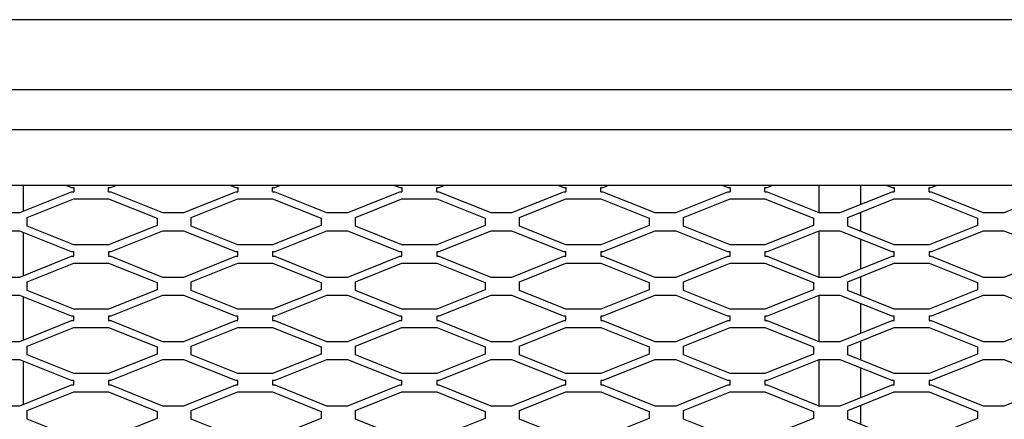
# Model space of a CAD drawing. Units: millimetres. Extents: x 0 to 12435, y 0 to 8747.
# Drawn here: x 4279 to 4984, y 7933 to 8220 of the extents above; entities that cross this region are included whole.
import ezdxf

# ---------------------------------------------------------------- set-up
doc = ezdxf.new("R2010")
doc.units = ezdxf.units.MM
doc.header["$LTSCALE"] = 30
for name, color, linetype in [('EW001_DIAMOND_ME', 7, 'Continuous'), ('HR008', 7, 'Continuous'), ('HR009', 7, 'Continuous'), ('MODEL_&_ANNOTATIONS', 7, 'Continuous'), ('PM09-4.8M_(STOCK', 7, 'Continuous'), ('PM14_(STOCK)', 7, 'Continuous')]:
    doc.layers.add(name, color=color, linetype=linetype)

# ---------------------------------------------------------------- blocks, each defined once
blk = doc.blocks.new('SE8')
at = {"layer": 'EW001_DIAMOND_ME', "color": 7, "linetype": 'Continuous'}
for p, q in [((4312.43, 8100.99), (4316.17, 8099.49)), ((4316.17, 8099.49), (4317.68, 8099.49)), ((4317.68, 8099.49), (4317.68, 8096.34)), ((4342.68, 8096.34), (4342.68, 8099.49)), ((4342.68, 8099.49), (4344.19, 8099.49)), ((4344.19, 8099.49), (4347.93, 8100.99)), ((4430.01, 8100.99), (4433.75, 8099.49)), ((4433.75, 8099.49), (4435.26, 8099.49)), ((4435.26, 8099.49), (4435.26, 8096.34)), ((4460.26, 8096.34), (4460.26, 8099.49)), ((4460.26, 8099.49), (4461.77, 8099.49)), ((4461.77, 8099.49), (4465.51, 8100.99)), ((4547.59, 8100.99), (4551.33, 8099.49)), ((4551.33, 8099.49), (4552.84, 8099.49)), ((4552.84, 8099.49), (4552.84, 8096.34)), ((4577.84, 8096.34), (4577.84, 8099.49)), ((4577.84, 8099.49), (4579.35, 8099.49)), ((4579.35, 8099.49), (4583.09, 8100.99)), ((4665.17, 8100.99), (4668.91, 8099.49)), ((4668.91, 8099.49), (4670.42, 8099.49)), ((4670.42, 8099.49), (4670.42, 8096.34)), ((4695.42, 8096.34), (4695.42, 8099.49)), ((4695.42, 8099.49), (4696.93, 8099.49)), ((4696.93, 8099.49), (4700.67, 8100.99)), ((4782.75, 8100.99), (4786.49, 8099.49)), ((4786.49, 8099.49), (4788, 8099.49)), ((4788, 8099.49), (4788, 8096.34)), ((4813, 8096.34), (4813, 8099.49)), ((4813, 8099.49), (4814.51, 8099.49)), ((4814.51, 8099.49), (4818.24, 8100.99)), ((4900.33, 8100.99), (4904.07, 8099.49)), ((4904.07, 8099.49), (4905.57, 8099.49)), ((4905.57, 8099.49), (4905.57, 8096.34)), ((4930.57, 8096.34), (4930.57, 8099.49)), ((4930.57, 8099.49), (4932.08, 8099.49)), ((4932.08, 8099.49), (4935.82, 8100.99)), ((4279, 8081.43), (4316.17, 8096.34)), ((4316.17, 8096.34), (4317.68, 8096.34)), ((4342.68, 8096.34), (4344.19, 8096.34)), ((4344.19, 8096.34), (4381.35, 8081.43)), ((4396.58, 8081.43), (4433.75, 8096.34)), ((4433.75, 8096.34), (4435.26, 8096.34)), ((4460.26, 8096.34), (4461.77, 8096.34)), ((4461.77, 8096.34), (4498.93, 8081.43)), ((4514.16, 8081.43), (4551.33, 8096.34)), ((4551.33, 8096.34), (4552.84, 8096.34)), ((4577.84, 8096.34), (4579.35, 8096.34)), ((4579.35, 8096.34), (4616.51, 8081.43)), ((4631.74, 8081.43), (4668.91, 8096.34)), ((4668.91, 8096.34), (4670.42, 8096.34)), ((4695.42, 8096.34), (4696.93, 8096.34)), ((4696.93, 8096.34), (4734.09, 8081.43)), ((4749.32, 8081.43), (4786.49, 8096.34)), ((4786.49, 8096.34), (4788, 8096.34)), ((4813, 8096.34), (4814.51, 8096.34)), ((4814.51, 8096.34), (4851.67, 8081.43)), ((4866.9, 8081.43), (4904.07, 8096.34)), ((4904.07, 8096.34), (4905.57, 8096.34)), ((4930.57, 8096.34), (4932.08, 8096.34)), ((4932.08, 8096.34), (4969.25, 8081.43)), ((4984.48, 8081.43), (5021.64, 8096.34)), ((4284.39, 8077.98), (4317.68, 8091.34)), ((4317.68, 8091.34), (4342.68, 8091.34)), ((4342.68, 8091.34), (4377.39, 8077.41)), ((4401.97, 8077.98), (4435.26, 8091.34)), ((4435.26, 8091.34), (4460.26, 8091.34)), ((4460.26, 8091.34), (4494.97, 8077.41)), ((4519.55, 8077.98), (4552.84, 8091.34)), ((4552.84, 8091.34), (4577.84, 8091.34)), ((4577.84, 8091.34), (4612.55, 8077.41)), ((4637.13, 8077.98), (4670.42, 8091.34)), ((4670.42, 8091.34), (4695.42, 8091.34)), ((4695.42, 8091.34), (4730.13, 8077.41)), ((4754.71, 8077.98), (4788, 8091.34)), ((4788, 8091.34), (4813, 8091.34)), ((4813, 8091.34), (4847.71, 8077.41)), ((4872.29, 8077.98), (4905.57, 8091.34)), ((4905.57, 8091.34), (4930.57, 8091.34)), ((4930.57, 8091.34), (4965.29, 8077.41)), ((4263.78, 8081.43), (4279, 8081.43)), ((4284.39, 8071.69), (4284.39, 8077.98)), ((4381.35, 8081.43), (4396.58, 8081.43)), ((4401.97, 8071.69), (4401.97, 8077.98)), ((4498.93, 8081.43), (4514.16, 8081.43)), ((4519.55, 8071.69), (4519.55, 8077.98)), ((4616.51, 8081.43), (4631.74, 8081.43)), ((4637.13, 8071.69), (4637.13, 8077.98)), ((4734.09, 8081.43), (4749.32, 8081.43)), ((4754.71, 8071.69), (4754.71, 8077.98)), ((4851.67, 8081.43), (4866.9, 8081.43)), ((4872.29, 8071.69), (4872.29, 8077.98)), ((4969.25, 8081.43), (4984.48, 8081.43)), ((4317.68, 8058.34), (4284.39, 8071.69)), ((4377.39, 8072.26), (4342.68, 8058.34)), ((4377.39, 8077.41), (4377.39, 8072.26)), ((4435.26, 8058.34), (4401.97, 8071.69)), ((4494.97, 8072.26), (4460.26, 8058.34)), ((4494.97, 8077.41), (4494.97, 8072.26)), ((4552.84, 8058.34), (4519.55, 8071.69)), ((4612.55, 8072.26), (4577.84, 8058.34)), ((4612.55, 8077.41), (4612.55, 8072.26)), ((4670.42, 8058.34), (4637.13, 8071.69)), ((4730.13, 8072.26), (4695.42, 8058.34)), ((4730.13, 8077.41), (4730.13, 8072.26)), ((4788, 8058.34), (4754.71, 8071.69)), ((4847.71, 8072.26), (4813, 8058.34)), ((4847.71, 8077.41), (4847.71, 8072.26)), ((4905.57, 8058.34), (4872.29, 8071.69)), ((4965.29, 8072.26), (4930.57, 8058.34)), ((4965.29, 8077.41), (4965.29, 8072.26)), ((4279, 8068.25), (4263.78, 8068.25)), ((4316.17, 8053.34), (4279, 8068.25)), ((4381.35, 8068.25), (4344.19, 8053.34)), ((4396.58, 8068.25), (4381.35, 8068.25)), ((4433.75, 8053.34), (4396.58, 8068.25)), ((4498.93, 8068.25), (4461.77, 8053.34)), ((4514.16, 8068.25), (4498.93, 8068.25)), ((4551.33, 8053.34), (4514.16, 8068.25)), ((4616.51, 8068.25), (4579.35, 8053.34)), ((4631.74, 8068.25), (4616.51, 8068.25)), ((4668.91, 8053.34), (4631.74, 8068.25)), ((4734.09, 8068.25), (4696.93, 8053.34)), ((4749.32, 8068.25), (4734.09, 8068.25)), ((4786.49, 8053.34), (4749.32, 8068.25)), ((4851.67, 8068.25), (4814.51, 8053.34)), ((4866.9, 8068.25), (4851.67, 8068.25)), ((4904.07, 8053.34), (4866.9, 8068.25)), ((4969.25, 8068.25), (4932.08, 8053.34)), ((4984.48, 8068.25), (4969.25, 8068.25)), ((5021.64, 8053.34), (4984.48, 8068.25)), ((4342.68, 8058.34), (4317.68, 8058.34)), ((4460.26, 8058.34), (4435.26, 8058.34)), ((4577.84, 8058.34), (4552.84, 8058.34)), ((4695.42, 8058.34), (4670.42, 8058.34)), ((4813, 8058.34), (4788, 8058.34)), ((4930.57, 8058.34), (4905.57, 8058.34)), ((4279, 8035.27), (4316.17, 8050.18)), ((4317.68, 8053.34), (4316.17, 8053.34)), ((4316.17, 8050.18), (4317.68, 8050.18)), ((4317.68, 8050.18), (4317.68, 8053.34)), ((4342.68, 8053.34), (4342.68, 8050.18)), ((4344.19, 8053.34), (4342.68, 8053.34)), ((4342.68, 8050.18), (4344.19, 8050.18)), ((4344.19, 8050.18), (4381.35, 8035.27)), ((4396.58, 8035.27), (4433.75, 8050.18)), ((4435.26, 8053.34), (4433.75, 8053.34)), ((4433.75, 8050.18), (4435.26, 8050.18)), ((4435.26, 8050.18), (4435.26, 8053.34)), ((4460.26, 8053.34), (4460.26, 8050.18)), ((4461.77, 8053.34), (4460.26, 8053.34)), ((4460.26, 8050.18), (4461.77, 8050.18)), ((4461.77, 8050.18), (4498.93, 8035.27)), ((4514.16, 8035.27), (4551.33, 8050.18)), ((4552.84, 8053.34), (4551.33, 8053.34)), ((4551.33, 8050.18), (4552.84, 8050.18)), ((4552.84, 8050.18), (4552.84, 8053.34)), ((4577.84, 8053.34), (4577.84, 8050.18)), ((4579.35, 8053.34), (4577.84, 8053.34)), ((4577.84, 8050.18), (4579.35, 8050.18)), ((4579.35, 8050.18), (4616.51, 8035.27)), ((4631.74, 8035.27), (4668.91, 8050.18)), ((4670.42, 8053.34), (4668.91, 8053.34)), ((4668.91, 8050.18), (4670.42, 8050.18)), ((4670.42, 8050.18), (4670.42, 8053.34)), ((4695.42, 8053.34), (4695.42, 8050.18)), ((4696.93, 8053.34), (4695.42, 8053.34)), ((4695.42, 8050.18), (4696.93, 8050.18)), ((4696.93, 8050.18), (4734.09, 8035.27)), ((4749.32, 8035.27), (4786.49, 8050.18)), ((4788, 8053.34), (4786.49, 8053.34)), ((4786.49, 8050.18), (4788, 8050.18)), ((4788, 8050.18), (4788, 8053.34)), ((4813, 8053.34), (4813, 8050.18)), ((4814.51, 8053.34), (4813, 8053.34)), ((4813, 8050.18), (4814.51, 8050.18)), ((4814.51, 8050.18), (4851.67, 8035.27)), ((4866.9, 8035.27), (4904.07, 8050.18)), ((4905.57, 8053.34), (4904.07, 8053.34)), ((4904.07, 8050.18), (4905.57, 8050.18)), ((4905.57, 8050.18), (4905.57, 8053.34)), ((4930.57, 8053.34), (4930.57, 8050.18)), ((4932.08, 8053.34), (4930.57, 8053.34)), ((4930.57, 8050.18), (4932.08, 8050.18)), ((4932.08, 8050.18), (4969.25, 8035.27)), ((4984.48, 8035.27), (5021.64, 8050.18)), ((4284.39, 8031.83), (4317.68, 8045.18)), ((4317.68, 8045.18), (4342.68, 8045.18)), ((4342.68, 8045.18), (4377.39, 8031.26)), ((4401.97, 8031.83), (4435.26, 8045.18)), ((4435.26, 8045.18), (4460.26, 8045.18)), ((4460.26, 8045.18), (4494.97, 8031.26)), ((4519.55, 8031.83), (4552.84, 8045.18)), ((4552.84, 8045.18), (4577.84, 8045.18)), ((4577.84, 8045.18), (4612.55, 8031.26)), ((4637.13, 8031.83), (4670.42, 8045.18)), ((4670.42, 8045.18), (4695.42, 8045.18)), ((4695.42, 8045.18), (4730.13, 8031.26)), ((4754.71, 8031.83), (4788, 8045.18)), ((4788, 8045.18), (4813, 8045.18)), ((4813, 8045.18), (4847.71, 8031.26)), ((4872.29, 8031.83), (4905.57, 8045.18)), ((4905.57, 8045.18), (4930.57, 8045.18)), ((4930.57, 8045.18), (4965.29, 8031.26)), ((4263.78, 8035.27), (4279, 8035.27)), ((4284.39, 8025.54), (4284.39, 8031.83)), ((4377.39, 8031.26), (4377.39, 8026.11)), ((4381.35, 8035.27), (4396.58, 8035.27)), ((4401.97, 8025.54), (4401.97, 8031.83)), ((4494.97, 8031.26), (4494.97, 8026.11)), ((4498.93, 8035.27), (4514.16, 8035.27)), ((4519.55, 8025.54), (4519.55, 8031.83)), ((4612.55, 8031.26), (4612.55, 8026.11)), ((4616.51, 8035.27), (4631.74, 8035.27)), ((4637.13, 8025.54), (4637.13, 8031.83)), ((4730.13, 8031.26), (4730.13, 8026.11)), ((4734.09, 8035.27), (4749.32, 8035.27)), ((4754.71, 8025.54), (4754.71, 8031.83)), ((4847.71, 8031.26), (4847.71, 8026.11)), ((4851.67, 8035.27), (4866.9, 8035.27)), ((4872.29, 8025.54), (4872.29, 8031.83)), ((4965.29, 8031.26), (4965.29, 8026.11)), ((4969.25, 8035.27), (4984.48, 8035.27)), ((4279, 8022.09), (4263.78, 8022.09)), ((4316.17, 8007.18), (4279, 8022.09)), ((4317.68, 8012.18), (4284.39, 8025.54)), ((4377.39, 8026.11), (4342.68, 8012.18)), ((4381.35, 8022.09), (4344.19, 8007.18)), ((4396.58, 8022.09), (4381.35, 8022.09)), ((4433.75, 8007.18), (4396.58, 8022.09)), ((4435.26, 8012.18), (4401.97, 8025.54)), ((4494.97, 8026.11), (4460.26, 8012.18)), ((4498.93, 8022.09), (4461.77, 8007.18)), ((4514.16, 8022.09), (4498.93, 8022.09)), ((4551.33, 8007.18), (4514.16, 8022.09)), ((4552.84, 8012.18), (4519.55, 8025.54)), ((4612.55, 8026.11), (4577.84, 8012.18)), ((4616.51, 8022.09), (4579.35, 8007.18)), ((4631.74, 8022.09), (4616.51, 8022.09)), ((4668.91, 8007.18), (4631.74, 8022.09)), ((4670.42, 8012.18), (4637.13, 8025.54)), ((4730.13, 8026.11), (4695.42, 8012.18)), ((4734.09, 8022.09), (4696.93, 8007.18)), ((4749.32, 8022.09), (4734.09, 8022.09)), ((4786.49, 8007.18), (4749.32, 8022.09)), ((4788, 8012.18), (4754.71, 8025.54)), ((4847.71, 8026.11), (4813, 8012.18)), ((4851.67, 8022.09), (4814.51, 8007.18)), ((4866.9, 8022.09), (4851.67, 8022.09)), ((4904.07, 8007.18), (4866.9, 8022.09)), ((4905.57, 8012.18), (4872.29, 8025.54)), ((4965.29, 8026.11), (4930.57, 8012.18)), ((4969.25, 8022.09), (4932.08, 8007.18)), ((4984.48, 8022.09), (4969.25, 8022.09)), ((5021.64, 8007.18), (4984.48, 8022.09)), ((4317.68, 8007.18), (4316.17, 8007.18)), ((4342.68, 8012.18), (4317.68, 8012.18)), ((4317.68, 8004.03), (4317.68, 8007.18)), ((4342.68, 8007.18), (4342.68, 8004.03)), ((4344.19, 8007.18), (4342.68, 8007.18)), ((4435.26, 8007.18), (4433.75, 8007.18)), ((4460.26, 8012.18), (4435.26, 8012.18)), ((4435.26, 8004.03), (4435.26, 8007.18)), ((4460.26, 8007.18), (4460.26, 8004.03)), ((4461.77, 8007.18), (4460.26, 8007.18)), ((4552.84, 8007.18), (4551.33, 8007.18)), ((4577.84, 8012.18), (4552.84, 8012.18)), ((4552.84, 8004.03), (4552.84, 8007.18)), ((4577.84, 8007.18), (4577.84, 8004.03)), ((4579.35, 8007.18), (4577.84, 8007.18)), ((4670.42, 8007.18), (4668.91, 8007.18)), ((4695.42, 8012.18), (4670.42, 8012.18)), ((4670.42, 8004.03), (4670.42, 8007.18)), ((4695.42, 8007.18), (4695.42, 8004.03)), ((4696.93, 8007.18), (4695.42, 8007.18)), ((4788, 8007.18), (4786.49, 8007.18)), ((4813, 8012.18), (4788, 8012.18)), ((4788, 8004.03), (4788, 8007.18)), ((4813, 8007.18), (4813, 8004.03)), ((4814.51, 8007.18), (4813, 8007.18)), ((4905.57, 8007.18), (4904.07, 8007.18)), ((4930.57, 8012.18), (4905.57, 8012.18)), ((4905.57, 8004.03), (4905.57, 8007.18)), ((4930.57, 8007.18), (4930.57, 8004.03)), ((4932.08, 8007.18), (4930.57, 8007.18)), ((4279, 7989.12), (4316.17, 8004.03)), ((4316.17, 8004.03), (4317.68, 8004.03)), ((4342.68, 8004.03), (4344.19, 8004.03)), ((4344.19, 8004.03), (4381.35, 7989.12)), ((4396.58, 7989.12), (4433.75, 8004.03)), ((4433.75, 8004.03), (4435.26, 8004.03)), ((4460.26, 8004.03), (4461.77, 8004.03)), ((4461.77, 8004.03), (4498.93, 7989.12)), ((4514.16, 7989.12), (4551.33, 8004.03)), ((4551.33, 8004.03), (4552.84, 8004.03)), ((4577.84, 8004.03), (4579.35, 8004.03)), ((4579.35, 8004.03), (4616.51, 7989.12)), ((4631.74, 7989.12), (4668.91, 8004.03)), ((4668.91, 8004.03), (4670.42, 8004.03)), ((4695.42, 8004.03), (4696.93, 8004.03)), ((4696.93, 8004.03), (4734.09, 7989.12)), ((4749.32, 7989.12), (4786.49, 8004.03)), ((4786.49, 8004.03), (4788, 8004.03)), ((4813, 8004.03), (4814.51, 8004.03)), ((4814.51, 8004.03), (4851.67, 7989.12)), ((4866.9, 7989.12), (4904.07, 8004.03)), ((4904.07, 8004.03), (4905.57, 8004.03)), ((4930.57, 8004.03), (4932.08, 8004.03)), ((4932.08, 8004.03), (4969.25, 7989.12)), ((4984.48, 7989.12), (5021.64, 8004.03)), ((4284.39, 7985.68), (4317.68, 7999.03)), ((4317.68, 7999.03), (4342.68, 7999.03)), ((4342.68, 7999.03), (4377.39, 7985.1)), ((4401.97, 7985.68), (4435.26, 7999.03)), ((4435.26, 7999.03), (4460.26, 7999.03)), ((4460.26, 7999.03), (4494.97, 7985.1)), ((4519.55, 7985.68), (4552.84, 7999.03)), ((4552.84, 7999.03), (4577.84, 7999.03)), ((4577.84, 7999.03), (4612.55, 7985.1)), ((4637.13, 7985.68), (4670.42, 7999.03)), ((4670.42, 7999.03), (4695.42, 7999.03)), ((4695.42, 7999.03), (4730.13, 7985.1)), ((4754.71, 7985.68), (4788, 7999.03)), ((4788, 7999.03), (4813, 7999.03)), ((4813, 7999.03), (4847.71, 7985.1)), ((4872.29, 7985.68), (4905.57, 7999.03)), ((4905.57, 7999.03), (4930.57, 7999.03)), ((4930.57, 7999.03), (4965.29, 7985.1)), ((4263.78, 7989.12), (4279, 7989.12)), ((4381.35, 7989.12), (4396.58, 7989.12)), ((4498.93, 7989.12), (4514.16, 7989.12)), ((4616.51, 7989.12), (4631.74, 7989.12)), ((4734.09, 7989.12), (4749.32, 7989.12)), ((4851.67, 7989.12), (4866.9, 7989.12)), ((4969.25, 7989.12), (4984.48, 7989.12)), ((4284.39, 7979.38), (4284.39, 7985.68)), ((4317.68, 7966.03), (4284.39, 7979.38)), ((4377.39, 7979.95), (4342.68, 7966.03)), ((4377.39, 7985.1), (4377.39, 7979.95)), ((4401.97, 7979.38), (4401.97, 7985.68)), ((4435.26, 7966.03), (4401.97, 7979.38)), ((4494.97, 7979.95), (4460.26, 7966.03)), ((4494.97, 7985.1), (4494.97, 7979.95)), ((4519.55, 7979.38), (4519.55, 7985.68)), ((4552.84, 7966.03), (4519.55, 7979.38)), ((4612.55, 7979.95), (4577.84, 7966.03)), ((4612.55, 7985.1), (4612.55, 7979.95)), ((4637.13, 7979.38), (4637.13, 7985.68)), ((4670.42, 7966.03), (4637.13, 7979.38)), ((4730.13, 7979.95), (4695.42, 7966.03)), ((4730.13, 7985.1), (4730.13, 7979.95)), ((4754.71, 7979.38), (4754.71, 7985.68)), ((4788, 7966.03), (4754.71, 7979.38)), ((4847.71, 7979.95), (4813, 7966.03)), ((4847.71, 7985.1), (4847.71, 7979.95)), ((4872.29, 7979.38), (4872.29, 7985.68)), ((4905.57, 7966.03), (4872.29, 7979.38)), ((4965.29, 7979.95), (4930.57, 7966.03)), ((4965.29, 7985.1), (4965.29, 7979.95)), ((4279, 7975.94), (4263.78, 7975.94)), ((4316.17, 7961.03), (4279, 7975.94)), ((4381.35, 7975.94), (4344.19, 7961.03)), ((4396.58, 7975.94), (4381.35, 7975.94)), ((4433.75, 7961.03), (4396.58, 7975.94)), ((4498.93, 7975.94), (4461.77, 7961.03)), ((4514.16, 7975.94), (4498.93, 7975.94)), ((4551.33, 7961.03), (4514.16, 7975.94)), ((4616.51, 7975.94), (4579.35, 7961.03)), ((4631.74, 7975.94), (4616.51, 7975.94)), ((4668.91, 7961.03), (4631.74, 7975.94)), ((4734.09, 7975.94), (4696.93, 7961.03)), ((4749.32, 7975.94), (4734.09, 7975.94)), ((4786.49, 7961.03), (4749.32, 7975.94)), ((4851.67, 7975.94), (4814.51, 7961.03)), ((4866.9, 7975.94), (4851.67, 7975.94)), ((4904.07, 7961.03), (4866.9, 7975.94)), ((4969.25, 7975.94), (4932.08, 7961.03)), ((4984.48, 7975.94), (4969.25, 7975.94)), ((5021.64, 7961.03), (4984.48, 7975.94)), ((4342.68, 7966.03), (4317.68, 7966.03)), ((4460.26, 7966.03), (4435.26, 7966.03)), ((4577.84, 7966.03), (4552.84, 7966.03)), ((4695.42, 7966.03), (4670.42, 7966.03)), ((4813, 7966.03), (4788, 7966.03)), ((4930.57, 7966.03), (4905.57, 7966.03)), ((4279, 7942.97), (4316.17, 7957.88)), ((4317.68, 7961.03), (4316.17, 7961.03)), ((4316.17, 7957.88), (4317.68, 7957.88)), ((4317.68, 7957.88), (4317.68, 7961.03)), ((4342.68, 7961.03), (4342.68, 7957.88)), ((4344.19, 7961.03), (4342.68, 7961.03)), ((4342.68, 7957.88), (4344.19, 7957.88)), ((4344.19, 7957.88), (4381.35, 7942.97)), ((4396.58, 7942.97), (4433.75, 7957.88)), ((4435.26, 7961.03), (4433.75, 7961.03)), ((4433.75, 7957.88), (4435.26, 7957.88)), ((4435.26, 7957.88), (4435.26, 7961.03)), ((4460.26, 7961.03), (4460.26, 7957.88)), ((4461.77, 7961.03), (4460.26, 7961.03)), ((4460.26, 7957.88), (4461.77, 7957.88)), ((4461.77, 7957.88), (4498.93, 7942.97)), ((4514.16, 7942.97), (4551.33, 7957.88)), ((4552.84, 7961.03), (4551.33, 7961.03)), ((4551.33, 7957.88), (4552.84, 7957.88)), ((4552.84, 7957.88), (4552.84, 7961.03)), ((4577.84, 7961.03), (4577.84, 7957.88)), ((4579.35, 7961.03), (4577.84, 7961.03)), ((4577.84, 7957.88), (4579.35, 7957.88)), ((4579.35, 7957.88), (4616.51, 7942.97)), ((4631.74, 7942.97), (4668.91, 7957.88)), ((4670.42, 7961.03), (4668.91, 7961.03)), ((4668.91, 7957.88), (4670.42, 7957.88)), ((4670.42, 7957.88), (4670.42, 7961.03)), ((4695.42, 7961.03), (4695.42, 7957.88)), ((4696.93, 7961.03), (4695.42, 7961.03)), ((4695.42, 7957.88), (4696.93, 7957.88)), ((4696.93, 7957.88), (4734.09, 7942.97)), ((4749.32, 7942.97), (4786.49, 7957.88)), ((4788, 7961.03), (4786.49, 7961.03)), ((4786.49, 7957.88), (4788, 7957.88)), ((4788, 7957.88), (4788, 7961.03)), ((4813, 7961.03), (4813, 7957.88)), ((4814.51, 7961.03), (4813, 7961.03)), ((4813, 7957.88), (4814.51, 7957.88)), ((4814.51, 7957.88), (4851.67, 7942.97)), ((4866.9, 7942.97), (4904.07, 7957.88)), ((4905.57, 7961.03), (4904.07, 7961.03)), ((4904.07, 7957.88), (4905.57, 7957.88)), ((4905.57, 7957.88), (4905.57, 7961.03)), ((4930.57, 7961.03), (4930.57, 7957.88)), ((4932.08, 7961.03), (4930.57, 7961.03)), ((4930.57, 7957.88), (4932.08, 7957.88)), ((4932.08, 7957.88), (4969.25, 7942.97)), ((4984.48, 7942.97), (5021.64, 7957.88)), ((4284.39, 7939.52), (4317.68, 7952.88)), ((4317.68, 7952.88), (4342.68, 7952.88)), ((4342.68, 7952.88), (4377.39, 7938.95)), ((4401.97, 7939.52), (4435.26, 7952.88)), ((4435.26, 7952.88), (4460.26, 7952.88)), ((4460.26, 7952.88), (4494.97, 7938.95)), ((4519.55, 7939.52), (4552.84, 7952.88)), ((4552.84, 7952.88), (4577.84, 7952.88)), ((4577.84, 7952.88), (4612.55, 7938.95)), ((4637.13, 7939.52), (4670.42, 7952.88)), ((4670.42, 7952.88), (4695.42, 7952.88)), ((4695.42, 7952.88), (4730.13, 7938.95)), ((4754.71, 7939.52), (4788, 7952.88)), ((4788, 7952.88), (4813, 7952.88)), ((4813, 7952.88), (4847.71, 7938.95)), ((4872.29, 7939.52), (4905.57, 7952.88)), ((4905.57, 7952.88), (4930.57, 7952.88)), ((4930.57, 7952.88), (4965.29, 7938.95)), ((4263.78, 7942.97), (4279, 7942.97)), ((4284.39, 7933.23), (4284.39, 7939.52)), ((4377.39, 7938.95), (4377.39, 7933.8)), ((4381.35, 7942.97), (4396.58, 7942.97)), ((4401.97, 7933.23), (4401.97, 7939.52)), ((4494.97, 7938.95), (4494.97, 7933.8)), ((4498.93, 7942.97), (4514.16, 7942.97)), ((4519.55, 7933.23), (4519.55, 7939.52)), ((4612.55, 7938.95), (4612.55, 7933.8)), ((4616.51, 7942.97), (4631.74, 7942.97)), ((4637.13, 7933.23), (4637.13, 7939.52)), ((4730.13, 7938.95), (4730.13, 7933.8)), ((4734.09, 7942.97), (4749.32, 7942.97)), ((4754.71, 7933.23), (4754.71, 7939.52)), ((4847.71, 7938.95), (4847.71, 7933.8)), ((4851.67, 7942.97), (4866.9, 7942.97)), ((4872.29, 7933.23), (4872.29, 7939.52)), ((4965.29, 7938.95), (4965.29, 7933.8)), ((4969.25, 7942.97), (4984.48, 7942.97)), ((4317.68, 7919.88), (4284.39, 7933.23)), ((4377.39, 7933.8), (4342.68, 7919.88)), ((4435.26, 7919.88), (4401.97, 7933.23)), ((4494.97, 7933.8), (4460.26, 7919.88)), ((4552.84, 7919.88), (4519.55, 7933.23)), ((4612.55, 7933.8), (4577.84, 7919.88)), ((4670.42, 7919.88), (4637.13, 7933.23)), ((4730.13, 7933.8), (4695.42, 7919.88)), ((4788, 7919.88), (4754.71, 7933.23)), ((4847.71, 7933.8), (4813, 7919.88)), ((4905.57, 7919.88), (4872.29, 7933.23)), ((4965.29, 7933.8), (4930.57, 7919.88))]:
    blk.add_line(p, q, dxfattribs=at)
at = {"layer": 'HR008', "color": 7, "linetype": 'Continuous'}
for p, q in [((6079.26, 8219.77), (3679.26, 8219.77)), ((3679.26, 8169.71), (6079.26, 8169.71))]:
    blk.add_line(p, q, dxfattribs=at)
at = {"layer": 'HR009', "color": 7, "linetype": 'Continuous'}
blk.add_line((6079.26, 8140.9), (3679.26, 8140.9), dxfattribs=at)
at = {"layer": 'PM09-4.8M_(STOCK', "color": 7, "linetype": 'Continuous'}
blk.add_line((5990.51, 8100.99), (3681.76, 8100.99), dxfattribs=at)
at = {"layer": 'PM14_(STOCK)', "color": 7, "linetype": 'Continuous'}
for p, q in [((4281.76, 8082.53), (4281.76, 8100.99)), ((4851.76, 8081.43), (4851.76, 8100.99)), ((4881.76, 8087.39), (4881.76, 8100.99)), ((4881.76, 8067.89), (4881.76, 8081.78)), ((4281.76, 8036.38), (4281.76, 8067.14)), ((4851.76, 8035.27), (4851.76, 8068.25)), ((4881.76, 8041.23), (4881.76, 8062.28)), ((4881.76, 8021.74), (4881.76, 8035.63)), ((4851.76, 7989.12), (4851.76, 8022.09)), ((4281.76, 7990.22), (4281.76, 8020.99)), ((4881.76, 7995.08), (4881.76, 8016.13)), ((4881.76, 7975.58), (4881.76, 7989.48)), ((4281.76, 7944.07), (4281.76, 7974.83)), ((4851.76, 7942.97), (4851.76, 7975.94)), ((4881.76, 7948.93), (4881.76, 7969.98)), ((4881.76, 7929.43), (4881.76, 7943.32))]:
    blk.add_line(p, q, dxfattribs=at)

msp = doc.modelspace()

# ---------------------------------------------------------------- block references
at = {"layer": 'MODEL_&_ANNOTATIONS'}
msp.add_blockref('SE8', (0, 0), dxfattribs=at)

doc.saveas('drawing.dxf')
